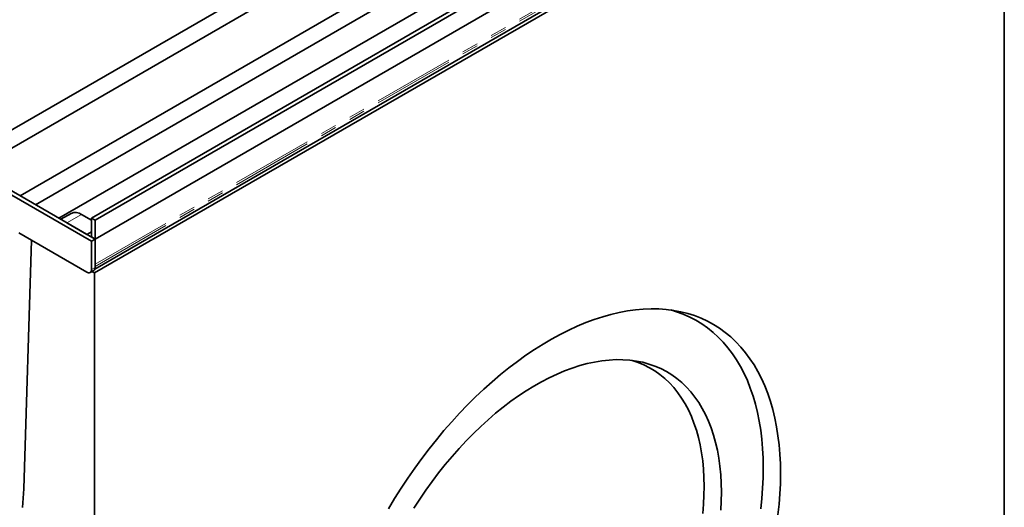
# Model space of a CAD drawing. Units: millimetres. Extents: x 8 to 903, y 1 to 632.
# Drawn here: x 826 to 902, y 543 to 581 of the extents above; entities that cross this region are included whole.
import ezdxf

# ---------------------------------------------------------------- set-up
doc = ezdxf.new("R2010")
doc.units = ezdxf.units.MM
doc.linetypes.add('PHANTOM', pattern=[12.7, 6.35, -1.27, 1.27, -1.27, 1.27, -1.27])

msp = doc.modelspace()

# ---------------------------------------------------------------- linework, layer by layer
at = {"color": 7, "linetype": 'Continuous', "lineweight": 35}
for p, q in [((902.0773, 606.2608), (831.4373, 565.4813)), ((902.3602, 606.0976), (831.7202, 565.318)), ((902.3602, 604.6278), (831.7202, 563.8482)), ((902.3955, 602.0353), (831.6848, 561.2149)), ((831.6955, 561.508), (902.2359, 602.2301)), ((902.3955, 602.0353), (902.3955, 528.3833)), ((786.1825, 589.81), (831.4373, 563.6849)), ((786.4653, 589.9733), (831.7202, 563.8482)), ((821.1356, 569.9586), (854.6765, 589.3213)), ((855.9826, 588.6753), (822.3482, 569.2585)), ((825.893, 567.2122), (858.202, 585.8637)), ((863.7258, 585.5899), (828.8921, 565.4808)), ((857.1407, 583.8644), (827.094, 566.5188)), ((829.8596, 565.846), (829.0596, 565.3841)), ((831.4373, 565.3177), (830.6595, 565.7668)), ((831.0838, 564.2156), (829.5282, 565.1136)), ((831.4373, 565.4813), (831.7202, 565.318)), ((831.4373, 564.0115), (831.4373, 565.4813)), ((831.7202, 565.318), (831.7202, 561.8885)), ((825.7926, 564.3307), (831.0838, 561.2761)), ((831.0838, 564.2156), (831.4373, 564.4197)), ((826.7709, 563.7659), (826.1765, 544.4543)), ((831.4373, 564.0115), (831.7202, 563.8482)), ((831.4373, 563.6849), (831.7202, 563.8482)), ((831.4373, 561.4803), (831.4373, 563.6849)), ((831.7202, 563.8482), (831.7202, 561.6435)), ((831.7202, 563.8482), (831.7202, 561.7252)), ((831.3338, 561.2513), (831.6166, 561.4146)), ((831.4777, 561.3344), (831.6848, 561.2149)), ((831.6848, 561.2149), (831.6848, 487.5629))]:
    msp.add_line(p, q, dxfattribs=at)
at = {"color": 8, "linetype": 'PHANTOM', "lineweight": 18}
for p, q in [((831.7202, 561.8885), (902.3602, 602.6681)), ((831.7202, 561.7252), (902.3602, 602.5048)), ((829.5282, 565.1136), (830.6595, 565.7668)), ((831.4373, 561.4803), (831.7202, 561.6435))]:
    msp.add_line(p, q, dxfattribs=at)
at = {"color": 7, "linetype": 'Continuous', "lineweight": 35, "flags": 128}
for points in [[(885.002, 545.6147), (884.9896, 546.3785), (884.9524, 547.1269), (884.8904, 547.8589), (884.8038, 548.5735), (884.6926, 549.2696), (884.557, 549.9464), (884.3972, 550.6028), (884.2134, 551.2381), (884.0059, 551.8512), (883.7749, 552.4413), (883.5208, 553.0077), (883.2439, 553.5496), (882.9446, 554.0661), (882.6234, 554.5567), (882.2806, 555.0205), (881.9167, 555.457), (881.5323, 555.8656), (881.1278, 556.2457), (880.7039, 556.5968), (880.2611, 556.9183), (879.8, 557.2099), (879.3213, 557.4712), (878.8256, 557.7017), (878.3136, 557.9012), (877.7861, 558.0694), (877.2437, 558.206), (876.6872, 558.3109), (876.1173, 558.3839), (875.5349, 558.425), (874.9408, 558.434), (874.3357, 558.4109), (873.7206, 558.3559), (873.0963, 558.2689), (872.4635, 558.15), (871.8233, 557.9996), (871.1764, 557.8176), (870.5239, 557.6045), (869.8665, 557.3605), (869.2052, 557.0859), (868.541, 556.7811), (867.8746, 556.4466), (867.2071, 556.0827), (866.5394, 555.6901), (865.8723, 555.2692), (865.2069, 554.8206), (864.544, 554.345), (863.8846, 553.843), (863.2295, 553.3153), (862.5797, 552.7626), (861.9361, 552.1856), (861.2995, 551.5853), (860.6708, 550.9624), (860.0509, 550.3178), (859.4407, 549.6523), (858.8411, 548.967), (858.2527, 548.2626), (857.6765, 547.5403), (857.1132, 546.801), (856.5636, 546.0457), (856.0286, 545.2755), (855.5087, 544.4914), (855.0048, 543.6946), (854.5175, 542.886)], [(883.6572, 546.063), (883.6447, 546.8236), (883.6072, 547.5687), (883.5447, 548.2972), (883.4574, 549.0082), (883.3453, 549.7005), (883.2087, 550.3732), (883.0476, 551.0254), (882.8624, 551.6561), (882.6534, 552.2644), (882.4207, 552.8496), (882.1647, 553.4107), (881.8859, 553.9469), (881.5845, 554.4575), (881.261, 554.9418), (880.9159, 555.3991), (880.5497, 555.8288), (880.1629, 556.2301), (879.7559, 556.6027), (879.3295, 556.9458), (878.8842, 557.2592), (878.4206, 557.5422), (877.9394, 557.7945), (877.4413, 558.0158), (876.9269, 558.2058), (876.4823, 558.341)], [(880.4058, 544.186), (880.3934, 544.8718), (880.3559, 545.542), (880.2936, 546.1954), (880.2065, 546.8309), (880.0947, 547.4474), (879.9586, 548.0439), (879.7982, 548.6192), (879.6139, 549.1725), (879.406, 549.7027), (879.1748, 550.2089), (878.9209, 550.6903), (878.6445, 551.1461), (878.3462, 551.5753), (878.0264, 551.9774), (877.6858, 552.3515), (877.325, 552.6971), (876.9445, 553.0136), (876.545, 553.3003), (876.1273, 553.5568), (875.6919, 553.7827), (875.2398, 553.9776), (874.7716, 554.1411), (874.2882, 554.273), (873.7904, 554.3729), (873.2791, 554.4409), (872.7552, 554.4766), (872.2195, 554.4801), (871.6731, 554.4514), (871.1167, 554.3905), (870.5515, 554.2975), (869.9784, 554.1726), (869.3983, 554.0159), (868.8123, 553.8279), (868.2215, 553.6087), (867.6267, 553.3588), (867.0291, 553.0786), (866.4296, 552.7686), (865.8294, 552.4293), (865.2295, 552.0613), (864.6308, 551.6653), (864.0345, 551.2419), (863.4416, 550.7919), (862.853, 550.316), (862.2699, 549.8151), (861.6931, 549.2901), (861.1238, 548.7417), (860.5629, 548.1711), (860.0114, 547.5792), (859.4702, 546.9669), (858.9403, 546.3355), (858.4226, 545.6859), (857.9179, 545.0192), (857.4272, 544.3368), (856.9513, 543.6396), (856.4911, 542.929)], [(879.061, 544.6342), (879.0486, 545.3109), (879.0114, 545.9721), (878.9495, 546.6167), (878.8629, 547.2434), (878.7519, 547.8512), (878.6167, 548.4391), (878.4574, 549.0059), (878.2743, 549.5508), (878.0679, 550.0727), (877.8383, 550.5708), (877.5861, 551.0441), (877.3117, 551.4918), (877.0155, 551.9132), (876.6981, 552.3075), (876.3601, 552.6741), (876.0019, 553.0121), (875.6244, 553.3212), (875.228, 553.6007), (874.8136, 553.8502), (874.3818, 554.0692), (873.9334, 554.2572), (873.4692, 554.4141), (873.4382, 554.4233)], [(883.4574, 542.887), (883.5447, 543.6988), (883.6072, 544.4995), (883.6447, 545.2879), (883.6572, 546.063)], [(884.8038, 542.427), (884.8904, 543.2416), (884.9524, 544.0452), (884.9896, 544.8366), (885.002, 545.6147)], [(826.1765, 544.4543), (826.1409, 543.7165), (826.0802, 542.9953)], [(878.9495, 542.5231), (879.0114, 543.2391), (879.0486, 543.9432), (879.061, 544.6342)], [(880.3559, 542.7724), (880.3934, 543.4858), (880.4058, 544.186)]]:
    msp.add_lwpolyline(points, dxfattribs=at)
at = {"color": 7, "linetype": 'Continuous', "lineweight": 35}
for centre, radius, start, end in [((830.1917, 565.1209), 0.7975, 54.082255, 114.607286), ((831.2218, 561.4453), 0.2184, 230.796715, 9.214037), ((831.4823, 561.6133), 0.2398, 304.056351, 7.25583)]:
    msp.add_arc(centre, radius, start, end, dxfattribs=at)

doc.saveas('drawing.dxf')
